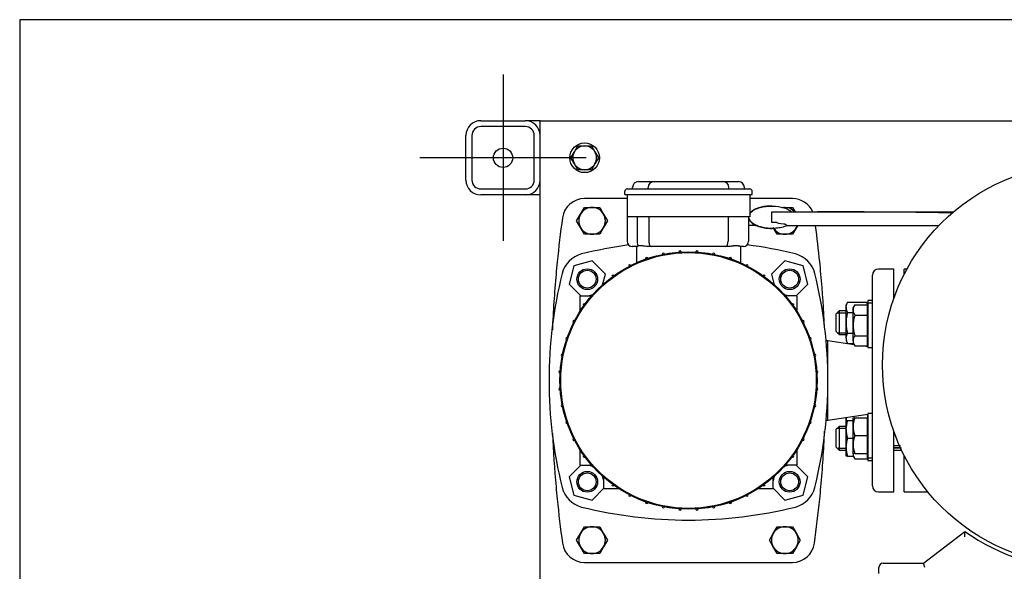
# Model space of a CAD drawing. Units: millimetres. Extents: x 80 to 3290, y 80 to 2296.
# Drawn here: x 80 to 744, y 1924 to 2296 of the extents above; entities that cross this region are included whole.
import ezdxf
from ezdxf.lldxf.tags import DXFTag

# ---------------------------------------------------------------- set-up
doc = ezdxf.new("R2010")
doc.units = ezdxf.units.MM
for name, color, linetype in [('10SV06R022T_A_DD', 7, 'Continuous'), ('11002', 7, 'Continuous'), ('11004', 7, 'Continuous'), ('Default', 7, 'Continuous'), ('HANDLE_40MM', 7, 'Continuous'), ('M10_PLAIN_WASHER', 7, 'Continuous'), ('M10_X_30_LG_HEX_', 7, 'Continuous'), ('M12_X_50_LG_HEX_', 7, 'Continuous'), ('M16_FULL_HEX_NUT', 7, 'Continuous'), ('M16_PLAIN_WASHER', 7, 'Continuous'), ('M16_X_100_LG_HEX', 7, 'Continuous'), ('M16_X_65_LG_HEX_', 7, 'Continuous'), ('ROLLY_DN40', 7, 'Continuous'), ('ZILMET_24_LH_(NO', 7, 'Continuous'), ('ZILMET_FOOT_BRAC', 7, 'Continuous')]:
    doc.layers.add(name, color=color, linetype=linetype)
tags = doc.linetypes.add('CENTER2', pattern=[28.575, 19.05, -3.175, 3.175, -3.175]).pattern_tags.tags
tags[10:11] = [DXFTag(74, 4), DXFTag(75, 0), DXFTag(340, '0'), DXFTag(46, 0.0), DXFTag(50, 0.0), DXFTag(44, 0.0), DXFTag(45, 0.0)]
tags[8:9] = [DXFTag(74, 4), DXFTag(75, 0), DXFTag(340, '0'), DXFTag(46, 0.0), DXFTag(50, 0.0), DXFTag(44, 0.0), DXFTag(45, 0.0)]
tags[6:7] = [DXFTag(74, 4), DXFTag(75, 0), DXFTag(340, '0'), DXFTag(46, 0.0), DXFTag(50, 0.0), DXFTag(44, 0.0), DXFTag(45, 0.0)]
tags[4:5] = [DXFTag(74, 4), DXFTag(75, 0), DXFTag(340, '0'), DXFTag(46, 0.0), DXFTag(50, 0.0), DXFTag(44, 0.0), DXFTag(45, 0.0)]

# ---------------------------------------------------------------- blocks, each defined once
blk = doc.blocks.new('SEANNOT_GROUP')
at = {"layer": 'Default', "color": 7, "linetype": 'CENTER2'}
for p, q in [((405.87, 2259), (405.87, 2147)), ((461.87, 2203), (349.87, 2203))]:
    blk.add_line(p, q, dxfattribs=at)
blk = doc.blocks.new('SE1')
at = {"layer": '10SV06R022T_A_DD', "color": 7, "linetype": 'Continuous'}
for p, q in [((497.17, 2187), (497.67, 2187)), ((497.67, 2187), (507.67, 2187)), ((507.67, 2187), (554.07, 2187)), ((554.07, 2187), (564.07, 2187)), ((564.07, 2187), (564.57, 2187)), ((487.87, 2178.3), (487.87, 2180.3)), ((487.87, 2178.3), (496.37, 2178.3)), ((489.47, 2178.3), (489.47, 2163.3)), ((489.57, 2182), (496.37, 2182)), ((493.17, 2182), (493.17, 2183)), ((496.37, 2182), (565.37, 2182)), ((496.37, 2178.3), (565.37, 2178.3)), ((503.67, 2182), (503.67, 2183)), ((558.07, 2182), (558.07, 2183)), ((565.37, 2182), (572.17, 2182)), ((565.37, 2178.3), (573.87, 2178.3)), ((568.57, 2182), (568.57, 2183)), ((572.27, 2178.3), (572.27, 2163.3)), ((573.87, 2178.3), (573.87, 2180.3)), ((489.47, 2175.5), (460.76, 2175.5)), ((600.97, 2175.5), (572.27, 2175.5)), ((489.47, 2163.3), (489.47, 2146.8)), ((496.47, 2163.3), (489.47, 2163.3)), ((496.19, 2163.3), (496.19, 2146.8)), ((565.27, 2163.3), (496.47, 2163.3)), ((504.19, 2163.3), (504.19, 2146.8)), ((557.54, 2163.3), (557.54, 2146.8)), ((572.27, 2163.3), (565.27, 2163.3)), ((571.37, 2163.3), (571.37, 2146.8)), ((496.38, 2143.3), (492.97, 2143.3)), ((495.87, 2143.3), (495.87, 2132.26)), ((505.64, 2143.3), (503.54, 2143.3)), ((556.09, 2143.3), (505.64, 2143.3)), ((558.19, 2143.3), (556.09, 2143.3)), ((567.87, 2143.3), (565.77, 2143.3)), ((565.87, 2143.3), (565.87, 2132.26)), ((465.92, 2133.5), (453.65, 2130.22)), ((474.9, 2124.52), (465.92, 2133.5)), ((595.82, 2133.5), (586.83, 2124.52)), ((608.09, 2130.22), (595.82, 2133.5)), ((453.65, 2130.22), (450.36, 2117.95)), ((473.02, 2117.51), (474.9, 2124.52)), ((586.83, 2124.52), (588.71, 2117.51)), ((611.37, 2117.95), (608.09, 2130.22)), ((669.37, 2128), (658.87, 2128)), ((669.37, 2108.3), (669.37, 2128)), ((450.36, 2117.95), (458.31, 2110)), ((603.42, 2110), (611.37, 2117.95)), ((654.87, 1982), (654.87, 2124)), ((457.87, 2110), (465.61, 2110)), ((457.87, 2099.68), (457.87, 2110)), ((463.2, 2110), (466.35, 2110.84)), ((595.38, 2110.84), (598.54, 2110)), ((603.87, 2110), (596.13, 2110)), ((603.87, 2110), (603.87, 2099.68)), ((624.75, 2079.75), (623.67, 2079.75)), ((624.75, 2061.48), (624.75, 2079.75)), ((642.47, 2077.09), (624.75, 2079.75)), ((651.87, 2075.67), (647.93, 2076.26)), ((624.75, 2026.25), (624.75, 2044.51)), ((623.67, 2026.25), (624.75, 2026.25)), ((624.75, 2026.25), (651.87, 2030.32)), ((669.37, 1978), (669.37, 2018.7)), ((457.87, 1996), (457.87, 2006.32)), ((603.87, 2006.32), (603.87, 1996)), ((458.31, 1996), (450.36, 1988.05)), ((457.87, 1996), (465.61, 1996)), ((466.35, 1995.15), (463.2, 1996)), ((598.54, 1996), (595.38, 1995.15)), ((603.87, 1996), (596.13, 1996)), ((611.37, 1988.05), (603.42, 1996)), ((450.36, 1988.05), (453.65, 1975.78)), ((473.87, 1985.33), (473.02, 1988.48)), ((473.87, 1980), (473.87, 1987.74)), ((588.71, 1988.48), (587.87, 1985.33)), ((587.87, 1980), (587.87, 1987.74)), ((608.09, 1975.78), (611.37, 1988.05)), ((465.92, 1972.49), (473.87, 1980.44)), ((484.19, 1980), (473.87, 1980)), ((587.87, 1980), (577.55, 1980)), ((587.87, 1980.44), (595.82, 1972.49)), ((453.65, 1975.78), (465.92, 1972.49)), ((595.82, 1972.49), (608.09, 1975.78)), ((658.87, 1978), (669.37, 1978)), ((460.76, 1930.5), (600.97, 1930.5))]:
    blk.add_line(p, q, dxfattribs=at)
for centre, radius in [((530.87, 2053), 86.65), ((530.87, 2053), 86.15), ((462.63, 2121.23), 7), ((462.63, 2121.23), 6), ((599.1, 2121.23), 7), ((599.1, 2121.23), 6), ((462.63, 1984.76), 7), ((599.1, 1984.76), 7), ((462.63, 1984.76), 6), ((599.1, 1984.76), 6)]:
    blk.add_circle(centre, radius, dxfattribs=at)
for centre, radius, start, end in [((497.17, 2183), 4, 90, 180), ((507.67, 2183), 4, 90, 180), ((554.07, 2183), 4, 0, 90), ((564.57, 2183), 4, 0, 90), ((489.57, 2180.3), 1.7, 90, 180), ((572.17, 2180.3), 1.7, 0, 90.00029), ((460.76, 2160.5), 15, 90, 172.12903), ((600.97, 2160.5), 15, 23.88792, 90), ((1238.37, 2053), 800, 172.12903, 174.26938), ((-176.63, 2053), 800, 5.73062, 7.4879), ((530.87, 1847), 300, 97.72511, 103.89962), ((492.97, 2146.8), 3.5, 180, 270), ((567.87, 2146.8), 3.5, 270, 0), ((530.87, 1847), 300, 76.10038, 82.42786), ((463.13, 2120.74), 18, 103.89962, 166.10038), ((513.92, 2138.03), 0.8, 2, 178), ((525.22, 2139.51), 0.8, 2, 178), ((536.52, 2139.51), 0.8, 2, 178), ((547.82, 2138.03), 0.8, 2, 178), ((598.61, 2120.74), 18, 13.89962, 76.10038), ((1238.37, 2053), 800, 174.26938, 174.86258), ((491.32, 2130.15), 0.8, 2, 178), ((502.62, 2134.97), 0.8, 2, 178), ((559.12, 2134.97), 0.8, 2, 178), ((570.42, 2130.15), 0.8, 2, 178), ((-176.63, 2053), 800, 5.13742, 5.73062), ((736.87, 2053), 300, 166.10038, 193.89962), ((1238.37, 2053), 800, 174.86257, 177.55548), ((324.87, 2053), 300, 346.10038, 13.89962), ((-176.63, 2053), 800, 2.56199, 5.13742), ((658.87, 2124), 4, 90, 180), ((480.02, 2123.22), 0.8, 2, 178), ((581.72, 2123.22), 0.8, 2, 178), ((460.65, 2103.85), 0.8, 92, 268), ((601.09, 2103.85), 0.8, 272, 88), ((453.71, 2092.55), 0.8, 92, 268), ((608.02, 2092.55), 0.8, 272, 88), ((448.9, 2081.25), 0.8, 92, 268), ((612.84, 2081.25), 0.8, 272, 88), ((445.84, 2069.95), 0.8, 92, 268), ((615.89, 2069.95), 0.8, 272, 88), ((444.35, 2058.65), 0.8, 92, 268), ((617.38, 2058.65), 0.8, 272, 88), ((444.35, 2047.35), 0.8, 92, 268), ((617.38, 2047.35), 0.8, 272, 88), ((445.84, 2036.05), 0.8, 92, 268), ((615.89, 2036.05), 0.8, 272, 88), ((448.9, 2024.75), 0.8, 92, 268), ((612.84, 2024.75), 0.8, 272, 88), ((-176.63, 2053), 800, 354.86257, 357.55548), ((1238.37, 2053), 800, 182.56199, 185.13742), ((453.71, 2013.45), 0.8, 92, 268), ((608.02, 2013.45), 0.8, 272, 88), ((460.65, 2002.15), 0.8, 92, 268), ((601.09, 2002.15), 0.8, 272, 88), ((1238.37, 2053), 800, 185.13742, 185.73062), ((463.13, 1985.26), 18, 193.89962, 256.10038), ((480.02, 1982.78), 0.8, 182, 358), ((581.72, 1982.78), 0.8, 182, 358), ((598.61, 1985.26), 18, 283.89962, 346.10038), ((-176.63, 2053), 800, 354.26938, 354.86258), ((658.87, 1982), 4, 180, 270), ((1238.37, 2053), 800, 185.73062, 187.87097), ((491.32, 1975.84), 0.8, 182, 358), ((570.42, 1975.84), 0.8, 182, 358), ((-176.63, 2053), 800, 352.12903, 354.26938), ((530.87, 2259), 300, 256.10038, 283.89962), ((502.62, 1971.03), 0.8, 182, 358), ((513.92, 1967.97), 0.8, 182, 358), ((525.22, 1966.48), 0.8, 182, 358), ((536.52, 1966.48), 0.8, 182, 358), ((547.82, 1967.97), 0.8, 182, 358), ((559.12, 1971.03), 0.8, 182, 358), ((460.76, 1945.5), 15, 187.87097, 270), ((600.97, 1945.5), 15, 270, 352.12903)]:
    blk.add_arc(centre, radius, start, end, dxfattribs=at)
for centre, major_axis, start_param, end_param in [((497.64, 2146.8), (0, -3.5), 4.712389, 5.857025), ((505.64, 2146.8), (0, 3.5), 1.570796, 3.141593), ((556.09, 2146.8), (0, 3.5), 3.141593, 4.712389)]:
    blk.add_ellipse(centre, major_axis=major_axis, ratio=0.414214, start_param=start_param, end_param=end_param, dxfattribs=at)
blk.add_open_spline([(497.04, 2143.61), (496.95, 2143.54), (496.78, 2143.42), (496.56, 2143.32), (496.44, 2143.3), (496.38, 2143.3)], degree=3, dxfattribs=at)
for points, knots in [([(503.54, 2143.3), (502.86, 2143.3), (502.21, 2143.37), (501.26, 2143.49), (500.95, 2143.54), (500.35, 2143.62), (500.06, 2143.66), (499.5, 2143.73), (499.24, 2143.75), (498.72, 2143.78), (498.47, 2143.78), (497.78, 2143.76), (497.38, 2143.69), (497.04, 2143.61)], [0, 0, 0, 0, 0.25, 0.25, 0.375, 0.375, 0.5, 0.5, 0.625, 0.625, 0.75, 0.75, 1, 1, 1, 1]), ([(565.77, 2143.3), (565.7, 2143.3), (565.59, 2143.33), (565.37, 2143.41), (565.29, 2143.43), (565.11, 2143.49), (565.01, 2143.52), (564.69, 2143.62), (564.44, 2143.67), (564.02, 2143.73), (563.88, 2143.75), (563.56, 2143.77), (563.4, 2143.78), (562.89, 2143.78), (562.53, 2143.75), (561.95, 2143.69), (561.75, 2143.67), (561.34, 2143.62), (561.13, 2143.59), (560.49, 2143.49), (560.05, 2143.43), (559.14, 2143.33), (558.67, 2143.3), (558.19, 2143.3)], [0, 0, 0, 0, 0.125, 0.125, 0.1875, 0.1875, 0.25, 0.25, 0.375, 0.375, 0.4375, 0.4375, 0.5, 0.5, 0.625, 0.625, 0.6875, 0.6875, 0.75, 0.75, 0.875, 0.875, 1, 1, 1, 1])]:
    blk.add_open_spline(points, degree=3, knots=knots, dxfattribs=at)
at = {"layer": '11002', "color": 7, "linetype": 'Continuous'}
for p, q in [((430.87, 1578), (430.87, 2228)), ((430.87, 2228), (440.87, 2228)), ((440.87, 2228), (896.87, 2228))]:
    blk.add_line(p, q, dxfattribs=at)
at = {"layer": '11004', "color": 7, "linetype": 'Continuous'}
for p, q in [((390.87, 2228), (420.87, 2228)), ((420.87, 2224), (390.87, 2224)), ((430.87, 2228), (420.87, 2228)), ((380.87, 2188), (380.87, 2218)), ((384.87, 2218), (384.87, 2188)), ((426.87, 2188), (426.87, 2218)), ((390.87, 2182), (420.87, 2182)), ((420.87, 2178), (390.87, 2178)), ((430.87, 2178), (420.87, 2178))]:
    blk.add_line(p, q, dxfattribs=at)
blk.add_circle((405.87, 2203), 6.5, dxfattribs=at)
for centre, radius, start, end in [((390.87, 2218), 10, 90, 180), ((390.87, 2218), 6, 90, 180), ((420.87, 2218), 10, 0, 90), ((420.87, 2218), 6, 0, 90), ((390.87, 2188), 10, 180, 270), ((390.87, 2188), 6, 180, 270), ((420.87, 2188), 10, 270, 0), ((420.87, 2188), 6, 270, 0)]:
    blk.add_arc(centre, radius, start, end, dxfattribs=at)
at = {"layer": 'HANDLE_40MM', "color": 7, "linetype": 'Continuous'}
for p, q in [((572.27, 2166.62), (573.31, 2166.62)), ((586.85, 2170.53), (586.61, 2170.53)), ((587.05, 2159.32), (587.06, 2166.64)), ((587.06, 2166.64), (590.51, 2166.63)), ((590.51, 2166.63), (617.87, 2166.6)), ((600.33, 2166.59), (705.03, 2166.48)), ((617.87, 2166.6), (709.46, 2166.51)), ((590.5, 2159.31), (587.05, 2159.32)), ((577.18, 2157.29), (571.37, 2157.3)), ((586.96, 2155.43), (587.2, 2155.43)), ((699.5, 2157.16), (597.22, 2157.27)), ((699.53, 2157.2), (597.32, 2157.31)), ((597.32, 2157.31), (597.35, 2157.31))]:
    blk.add_line(p, q, dxfattribs=at)
for centre, major_axis, ratio, start_param, end_param in [((617.87, 2164.6), (124.96, -0.13), 0.016005, 0.756744, 1.570796), ((655.41, 2159.25), (64.91, -0.07), 0.030812, 3.141593, 3.519448)]:
    blk.add_ellipse(centre, major_axis=major_axis, ratio=ratio, start_param=start_param, end_param=end_param, dxfattribs=at)
for points, knots in [([(572.24, 2165.18), (572.84, 2166.19), (573.76, 2166.98), (575.82, 2168.31), (577.02, 2168.83), (579.45, 2169.64), (580.71, 2169.94), (583.25, 2170.35), (584.52, 2170.47), (588.34, 2170.6), (590.93, 2170.38), (594.68, 2169.51), (595.92, 2169.13), (598.28, 2168.11), (599.42, 2167.47), (600.4, 2166.62)], [0.5058629, 0.5058629, 0.5058629, 0.5058629, 0.5625, 0.5625, 0.625, 0.625, 0.6875, 0.6875, 0.75, 0.75, 0.875, 0.875, 0.9375, 0.9375, 1, 1, 1, 1]), ([(586.6, 2170.53), (586.25, 2170.53), (585.9, 2170.53), (582.97, 2170.43), (580.43, 2170.05), (576.76, 2168.82), (575.58, 2168.3), (573.64, 2167.06), (572.83, 2166.38), (572.25, 2165.56)], [0.2329024, 0.2329024, 0.2329024, 0.2329024, 0.25, 0.25, 0.375, 0.375, 0.4375, 0.4375, 0.4864617, 0.4864617, 0.4864617, 0.4864617]), ([(571.39, 2163.14), (571.39, 2163.08), (571.39, 2163.02), (571.42, 2162.31), (571.62, 2161.67), (572.56, 2159.96), (573.58, 2159.09), (575.77, 2157.71), (576.95, 2157.19), (579.4, 2156.36), (580.66, 2156.06), (583.61, 2155.56), (585.29, 2155.42), (586.96, 2155.42)], [0.5283721, 0.5283721, 0.5283721, 0.5283721, 0.53125, 0.53125, 0.5625, 0.5625, 0.625, 0.625, 0.6875, 0.6875, 0.75, 0.75, 0.8319365, 0.8319365, 0.8319365, 0.8319365]), ([(597.35, 2157.31), (596.16, 2156.79), (594.92, 2156.41), (592.41, 2155.83), (591.12, 2155.64), (587.28, 2155.32), (584.73, 2155.41), (580.9, 2156.06), (579.64, 2156.36), (577.18, 2157.19), (576, 2157.71), (573.81, 2159.1), (572.79, 2159.97), (571.85, 2161.69), (571.65, 2162.33), (571.63, 2163.09), (571.64, 2163.19), (571.64, 2163.3)], [0, 0, 0, 0, 0.0625, 0.0625, 0.125, 0.125, 0.25, 0.25, 0.3125, 0.3125, 0.375, 0.375, 0.4375, 0.4375, 0.46875, 0.46875, 0.4739488, 0.4739488, 0.4739488, 0.4739488]), ([(595.08, 2158.57), (595.37, 2158.55), (595.66, 2158.5), (596.07, 2158.35), (596.2, 2158.28), (596.44, 2158.13), (596.54, 2158.04), (596.72, 2157.86), (596.8, 2157.77), (596.94, 2157.62), (597, 2157.55), (597.17, 2157.37), (597.25, 2157.31), (597.32, 2157.31)], [0, 0, 0, 0, 0.25, 0.25, 0.375, 0.375, 0.5, 0.5, 0.625, 0.625, 0.75, 0.75, 1, 1, 1, 1])]:
    blk.add_open_spline(points, degree=3, knots=knots, dxfattribs=at)
at = {"layer": 'M10_PLAIN_WASHER', "color": 7, "linetype": 'Continuous'}
blk.add_circle((460.87, 2203), 10, dxfattribs=at)
at = {"layer": 'M10_X_30_LG_HEX_', "color": 7, "linetype": 'Continuous'}
for p, q in [((453.94, 2207), (456.25, 2211)), ((456.25, 2211), (460.87, 2211)), ((460.87, 2211), (465.49, 2211)), ((465.49, 2211), (467.8, 2207)), ((451.63, 2203), (453.94, 2207)), ((467.8, 2207), (470.11, 2203)), ((453.94, 2199), (451.63, 2203)), ((456.25, 2195), (453.94, 2199)), ((467.8, 2199), (465.49, 2195)), ((470.11, 2203), (467.8, 2199)), ((460.87, 2195), (456.25, 2195)), ((465.49, 2195), (460.87, 2195))]:
    blk.add_line(p, q, dxfattribs=at)
for start, end in [(90, 150), (30, 90), (150, 210), (330, 30), (210, 270), (270, 330)]:
    blk.add_arc((460.87, 2203), 8, start, end, dxfattribs=at)
at = {"layer": 'M12_X_50_LG_HEX_', "color": 7, "linetype": 'Continuous'}
for p, q in [((455.48, 2160.5), (458.07, 2165)), ((458.07, 2165), (460.67, 2169.5)), ((460.67, 2169.5), (465.87, 2169.5)), ((465.87, 2169.5), (471.06, 2169.5)), ((471.06, 2169.5), (473.66, 2165)), ((473.66, 2165), (476.26, 2160.5)), ((594.07, 2169.5), (595.87, 2169.5)), ((595.87, 2169.5), (601.06, 2169.5)), ((601.06, 2169.5), (602.75, 2166.59)), ((458.07, 2156), (455.48, 2160.5)), ((476.26, 2160.5), (473.66, 2156)), ((460.67, 2151.5), (458.07, 2156)), ((465.87, 2151.5), (460.67, 2151.5)), ((471.06, 2151.5), (465.87, 2151.5)), ((473.66, 2156), (471.06, 2151.5)), ((590.67, 2151.5), (588.07, 2156)), ((595.87, 2151.5), (590.67, 2151.5)), ((601.06, 2151.5), (595.87, 2151.5)), ((603.66, 2156), (601.06, 2151.5)), ((604.39, 2157.26), (603.66, 2156)), ((458.07, 1950), (460.67, 1954.5)), ((460.67, 1954.5), (465.87, 1954.5)), ((465.87, 1954.5), (471.06, 1954.5)), ((471.06, 1954.5), (473.66, 1950)), ((588.07, 1950), (590.67, 1954.5)), ((590.67, 1954.5), (595.87, 1954.5)), ((595.87, 1954.5), (601.06, 1954.5)), ((601.06, 1954.5), (603.66, 1950)), ((455.48, 1945.5), (458.07, 1950)), ((458.07, 1941), (455.48, 1945.5)), ((473.66, 1950), (476.26, 1945.5)), ((476.26, 1945.5), (473.66, 1941)), ((585.48, 1945.5), (588.07, 1950)), ((588.07, 1941), (585.48, 1945.5)), ((603.66, 1950), (606.26, 1945.5)), ((606.26, 1945.5), (603.66, 1941)), ((460.67, 1936.5), (458.07, 1941)), ((473.66, 1941), (471.06, 1936.5)), ((590.67, 1936.5), (588.07, 1941)), ((603.66, 1941), (601.06, 1936.5)), ((465.87, 1936.5), (460.67, 1936.5)), ((471.06, 1936.5), (465.87, 1936.5)), ((595.87, 1936.5), (590.67, 1936.5)), ((601.06, 1936.5), (595.87, 1936.5))]:
    blk.add_line(p, q, dxfattribs=at)
for centre, start, end in [((465.87, 2160.5), 150, 210), ((465.87, 2160.5), 90, 150), ((465.87, 2160.5), 30, 90), ((465.87, 2160.5), 330, 30), ((595.87, 2160.5), 90, 96.36568), ((595.87, 2160.5), 42.55963, 90), ((465.87, 2160.5), 210, 270), ((465.87, 2160.5), 270, 330), ((595.87, 2160.5), 213.89915, 270), ((595.87, 2160.5), 270, 330), ((595.87, 2160.5), 330, 338.94462), ((465.87, 1945.5), 90, 150), ((465.87, 1945.5), 30, 90), ((595.87, 1945.5), 90, 150), ((595.87, 1945.5), 30, 90), ((465.87, 1945.5), 150, 210), ((465.87, 1945.5), 330, 30), ((595.87, 1945.5), 150, 210), ((595.87, 1945.5), 330, 30), ((465.87, 1945.5), 210, 270), ((465.87, 1945.5), 270, 330), ((595.87, 1945.5), 210, 270), ((595.87, 1945.5), 270, 330)]:
    blk.add_arc(centre, 9, start, end, dxfattribs=at)
at = {"layer": 'M16_FULL_HEX_NUT', "color": 7, "linetype": 'Continuous'}
for p, q in [((638.14, 2105.75), (637.07, 2103.89)), ((638.14, 2105.75), (650.8, 2105.75)), ((651.87, 2103.89), (650.8, 2105.75)), ((637.07, 2102.28), (637.07, 2103.89)), ((637.07, 2091.89), (637.07, 2102.28)), ((638.14, 2098.82), (641.87, 2098.82)), ((637.07, 2081.5), (637.07, 2091.89)), ((638.14, 2084.96), (641.87, 2084.96)), ((637.07, 2081.5), (637.07, 2079.89)), ((637.07, 2079.89), (638.14, 2078.03)), ((638.14, 2078.03), (641.6, 2078.03)), ((637.07, 2026.11), (637.07, 2028.04)), ((637.07, 2020.11), (637.07, 2026.11)), ((637.07, 2026.11), (638.14, 2026.11)), ((638.14, 2026.11), (641.87, 2026.11)), ((651.87, 2029.64), (651.51, 2030.27)), ((637.07, 2008.11), (637.07, 2020.11)), ((638.14, 2014.11), (641.87, 2014.11)), ((637.07, 2002.11), (637.07, 2008.11)), ((638.14, 2002.11), (637.07, 2002.11)), ((638.14, 2002.11), (641.87, 2002.11)), ((651.49, 2002.11), (651.87, 2002.11))]:
    blk.add_line(p, q, dxfattribs=at)
for centre, radius, start, end in [((643.98, 2102.04), 6.92, 147.62038, 177.99537), ((644.95, 2102.04), 6.92, 2.00463, 32.37962), ((643.84, 2102.48), 6.77, 181.66424, 212.72001), ((645.1, 2102.48), 6.77, 349.92867, 358.33576), ((643.98, 2081.25), 6.92, 147.62038, 177.99537), ((643.84, 2081.69), 6.77, 181.66424, 212.72001), ((643.84, 2028.23), 6.77, 181.66424, 198.47443), ((655.85, 2019.85), 18.79, 160.53557, 179.20827), ((644.95, 2027.79), 6.92, 2.00463, 20.83924), ((645.1, 2028.23), 6.77, 350.52088, 358.33576), ((655.58, 2020.32), 18.51, 180.65275, 199.60341), ((655.85, 2007.85), 18.79, 160.53557, 179.20827), ((655.58, 2008.32), 18.51, 180.65275, 199.60341)]:
    blk.add_arc(centre, radius, start, end, dxfattribs=at)
for points, knots in [([(638.14, 2098.82), (637.82, 2097.7), (637.55, 2096.56), (637.27, 2094.83), (637.19, 2094.24), (637.09, 2093.06), (637.07, 2092.47), (637.07, 2091.89)], [0, 0, 0, 0, 0.5, 0.5, 0.75, 0.75, 1, 1, 1, 1]), ([(637.07, 2091.89), (637.07, 2090.72), (637.17, 2089.56), (637.54, 2087.24), (637.81, 2086.09), (638.14, 2084.96)], [0, 0, 0, 0, 0.5, 0.5, 1, 1, 1, 1])]:
    blk.add_open_spline(points, degree=3, knots=knots, dxfattribs=at)
at = {"layer": 'M16_PLAIN_WASHER', "color": 7, "linetype": 'Continuous'}
for p, q in [((651.87, 2106.89), (651.87, 2105.12)), ((654.87, 2106.89), (651.87, 2106.89)), ((651.87, 2105.12), (651.87, 2075.12)), ((654.87, 2105.12), (651.87, 2105.12)), ((651.87, 2075.12), (654.87, 2075.12)), ((651.87, 2030.88), (651.87, 2000.88)), ((654.87, 2030.88), (651.87, 2030.88)), ((651.87, 2000.88), (651.87, 1999.11)), ((651.87, 2000.88), (654.87, 2000.88)), ((651.87, 1999.11), (654.87, 1999.11))]:
    blk.add_line(p, q, dxfattribs=at)
at = {"layer": 'M16_X_100_LG_HEX', "color": 7, "linetype": 'Continuous'}
for p, q in [((642.94, 2103.98), (641.87, 2102.12)), ((641.87, 2100.51), (641.87, 2102.12)), ((641.87, 2090.12), (641.87, 2100.51)), ((642.94, 2103.98), (651.37, 2103.98)), ((651.37, 2103.98), (651.37, 2097.05)), ((651.87, 2101.37), (651.37, 2101.37)), ((642.94, 2097.05), (651.37, 2097.05)), ((651.37, 2097.05), (651.37, 2083.19)), ((641.87, 2079.73), (641.87, 2090.12)), ((641.87, 2079.73), (641.87, 2078.12)), ((641.87, 2078.12), (642.94, 2076.26)), ((642.94, 2083.19), (651.37, 2083.19)), ((651.37, 2083.19), (651.37, 2076.26)), ((651.37, 2078.88), (651.87, 2078.88)), ((642.94, 2076.26), (651.37, 2076.26)), ((641.87, 2021.88), (641.87, 2027.88)), ((641.87, 2027.88), (642.94, 2027.88)), ((642.94, 2027.96), (642.89, 2027.88)), ((642.94, 2027.96), (651.37, 2027.96)), ((642.94, 2027.88), (651.37, 2027.88)), ((651.37, 2027.96), (651.37, 2027.88)), ((651.37, 2027.88), (651.37, 2015.88)), ((651.87, 2027.12), (651.37, 2027.12)), ((641.87, 2009.88), (641.87, 2021.88)), ((642.94, 2015.88), (651.37, 2015.88)), ((651.37, 2015.88), (651.37, 2003.88)), ((641.87, 2003.88), (641.87, 2009.88)), ((673.71, 2009.1), (669.37, 2009.1)), ((669.37, 2007.88), (673.71, 2007.88)), ((674.52, 2007.33), (669.37, 2007.33)), ((669.37, 2006.11), (674.52, 2006.11)), ((642.94, 2003.88), (641.87, 2003.88)), ((641.87, 2003.71), (641.87, 2003.88)), ((641.87, 2003.71), (641.87, 2002.11)), ((641.87, 2002.11), (642.94, 2000.25)), ((642.94, 2003.88), (651.37, 2003.88)), ((642.94, 2000.25), (651.37, 2000.25)), ((651.37, 2004.63), (651.87, 2004.63)), ((651.37, 2003.88), (651.37, 2000.25)), ((651.37, 2002.86), (651.87, 2002.86))]:
    blk.add_line(p, q, dxfattribs=at)
for centre, radius, start, end in [((648.78, 2100.27), 6.92, 147.62038, 177.99537), ((648.64, 2100.71), 6.77, 181.66424, 212.72001), ((648.78, 2079.49), 6.92, 147.62038, 177.99537), ((648.64, 2079.93), 6.77, 181.66424, 212.72001), ((660.65, 2021.62), 18.79, 160.53557, 179.20827), ((660.38, 2022.09), 18.51, 180.65275, 199.60341), ((660.65, 2009.62), 18.79, 160.53557, 179.20827), ((660.38, 2010.09), 18.51, 180.65275, 199.60341), ((648.78, 2003.47), 6.92, 176.6695, 177.99537), ((648.64, 2003.91), 6.77, 181.66424, 212.72001)]:
    blk.add_arc(centre, radius, start, end, dxfattribs=at)
for points, knots in [([(642.94, 2097.05), (642.61, 2095.92), (642.34, 2094.77), (641.97, 2092.46), (641.87, 2091.29), (641.87, 2090.12)], [0, 0, 0, 0, 0.5, 0.5, 1, 1, 1, 1]), ([(641.87, 2090.12), (641.87, 2089.54), (641.89, 2088.95), (641.99, 2087.77), (642.07, 2087.18), (642.35, 2085.45), (642.62, 2084.31), (642.94, 2083.19)], [0, 0, 0, 0, 0.25, 0.25, 0.5, 0.5, 1, 1, 1, 1])]:
    blk.add_open_spline(points, degree=3, knots=knots, dxfattribs=at)
at = {"layer": 'M16_X_65_LG_HEX_', "color": 7, "linetype": 'Continuous'}
for p, q in [((632.37, 2099.89), (630.37, 2097.89)), ((630.37, 2085.89), (630.37, 2097.89)), ((631.14, 2098.66), (637.07, 2098.66)), ((632.37, 2099.89), (632.37, 2083.89)), ((637.07, 2099.89), (632.37, 2099.89)), ((630.37, 2085.89), (632.37, 2083.89)), ((631.14, 2085.12), (637.07, 2085.12)), ((632.37, 2083.89), (637.07, 2083.89)), ((632.37, 2022.11), (630.37, 2020.11)), ((630.37, 2008.11), (630.37, 2020.11)), ((631.14, 2020.88), (637.07, 2020.88)), ((632.37, 2022.11), (632.37, 2006.11)), ((637.07, 2022.11), (632.37, 2022.11)), ((630.37, 2008.11), (632.37, 2006.11)), ((631.14, 2007.33), (637.07, 2007.33)), ((632.37, 2006.11), (637.07, 2006.11))]:
    blk.add_line(p, q, dxfattribs=at)
at = {"layer": 'ROLLY_DN40', "color": 7, "linetype": 'Continuous'}
for p, q in [((676.37, 2124.66), (676.37, 2128)), ((678.12, 2128), (676.37, 2128)), ((676.37, 1978), (676.37, 2002.34)), ((676.37, 1978), (692.24, 1978))]:
    blk.add_line(p, q, dxfattribs=at)
at = {"layer": 'ZILMET_24_LH_(NO', "color": 7, "linetype": 'Continuous'}
blk.add_circle((796.72, 2063.5), 135, dxfattribs=at)
at = {"layer": 'ZILMET_FOOT_BRAC', "color": 7, "linetype": 'Continuous'}
for p, q in [((689.22, 1930), (717.11, 1951.39)), ((659.22, 1923), (659.22, 1927)), ((662.22, 1930), (689.22, 1930)), ((690.24, 1927), (689.22, 1930))]:
    blk.add_line(p, q, dxfattribs=at)
for centre, radius, start, end in [((796.72, 2063.5), 137.5, 234.62218, 305.57853), ((662.22, 1927), 3, 90, 180)]:
    blk.add_arc(centre, radius, start, end, dxfattribs=at)
blk.add_open_spline([(717.19, 1947.67), (717.19, 1947.78), (717.19, 1947.89), (717.18, 1948.11), (717.18, 1948.22), (717.17, 1948.55), (717.17, 1948.76), (717.16, 1949.18), (717.15, 1949.39), (717.14, 1949.79), (717.14, 1949.98), (717.13, 1950.33), (717.13, 1950.5), (717.12, 1950.8), (717.12, 1950.93), (717.11, 1951.15), (717.11, 1951.24), (717.11, 1951.36), (717.11, 1951.39), (717.11, 1951.39)], degree=3, knots=[0, 0, 0, 0, 0.0625, 0.0625, 0.125, 0.125, 0.25, 0.25, 0.375, 0.375, 0.5, 0.5, 0.625, 0.625, 0.75, 0.75, 0.875, 0.875, 1, 1, 1, 1], dxfattribs=at)

msp = doc.modelspace()

# ---------------------------------------------------------------- linework, layer by layer
at = {"layer": 'Default', "color": 7, "linetype": 'Continuous'}
for p, q in [((3280, 2296), (80, 2296)), ((80, 2296), (80, 80))]:
    msp.add_line(p, q, dxfattribs=at)

# ---------------------------------------------------------------- block references
at = {"layer": 'Default'}
for name in ['SEANNOT_GROUP', 'SE1']:
    msp.add_blockref(name, (0, 0), dxfattribs=at)

doc.saveas('drawing.dxf')
